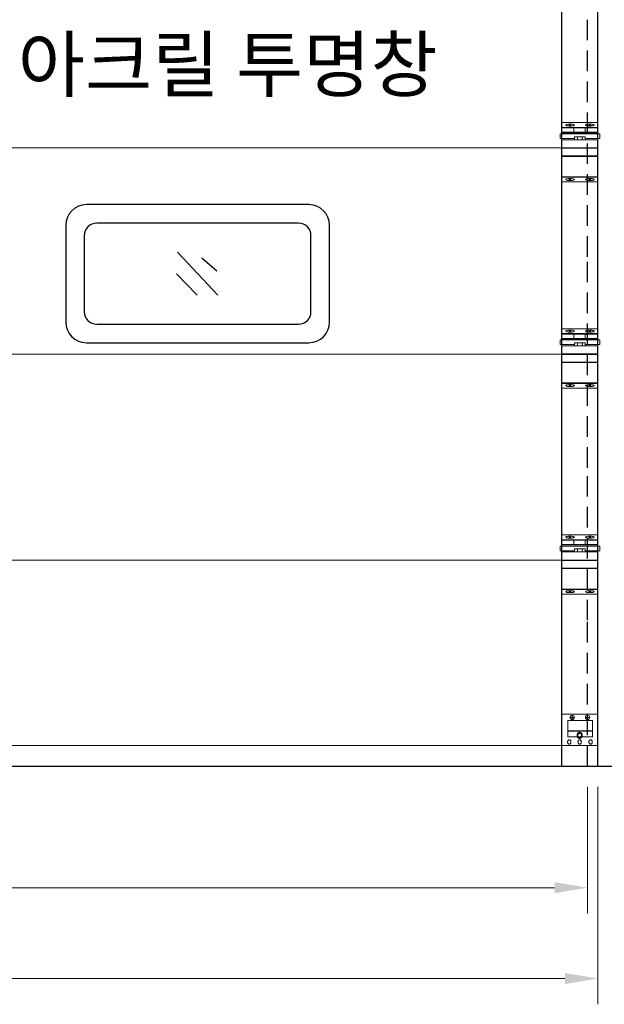
# Model space of a CAD drawing. Units: millimetres. Extents: x 703 to 297534, y 508 to 15358.
# Drawn here: x 6490 to 7908, y 6891 to 9279 of the extents above; entities that cross this region are included whole.
import ezdxf
from ezdxf import colors
from ezdxf.entities.mleader import LeaderData, LeaderLine
from ezdxf.math import Vec2, Vec3

# ---------------------------------------------------------------- set-up
doc = ezdxf.new("R2010")
doc.units = ezdxf.units.MM
doc.linetypes.add('HIDDEN', pattern=[0.375, 0.25, -0.125])
for name, color, linetype in [('DOOR2', 8, 'Continuous'), ('HIDDEN', 1, 'HIDDEN'), ('OHD', 7, 'Continuous'), ('WID', 4, 'Continuous'), ('선', 5, 'Continuous')]:
    doc.layers.add(name, color=color, linetype=linetype)
for name, color, linetype, lineweight in [('FL', 8, 'Continuous', 5), ('LINE', 251, 'Continuous', 20), ('지시선문자', 40, 'Continuous', 20)]:
    doc.layers.add(name, color=color, linetype=linetype, lineweight=lineweight)
doc.styles.add('ROMANS', font='romans.shx')
doc.dimstyles.new('1004', dxfattribs={"dimscale": 50, "dimtxt": 1.8, "dimasz": 1.6, "dimexe": 1.25, "dimexo": 1, "dimtad": 1, "dimtxsty": 'ROMANS', "dimcen": 2.5, "dimclrd": 256, "dimclre": 256, "dimclrt": 3, "dimadec": 0, "dimazin": 0, "dimtfac": 1, "dimtix": 1, "dimtmove": 0, "dimatfit": 3, "dimfxl": 0, "dimlwd": 5, "dimlwe": 5, "dimarcsym": 0})

# ---------------------------------------------------------------- blocks, each defined once
blk = doc.blocks.new('*D27')
at = {"lineweight": 5, "transparency": 16777216}
for p, q in [((3567.4, 7418.2), (3567.4, 7111)), ((7867.4, 7418.2), (7867.4, 7111)), ((7787.4, 7173.5), (3647.4, 7173.5))]:
    blk.add_line(p, q, dxfattribs=at)
at = {"transparency": 16777216}
for points in [[(3647.4, 7186.9), (3647.4, 7160.2), (3567.4, 7173.5)], [(7787.4, 7186.9), (7787.4, 7160.2), (7867.4, 7173.5)]]:
    blk.add_solid(points, dxfattribs=at)
at = {"layer": 'Defpoints', "color": 0, "transparency": 16777216}
for p in [(3567.4, 7468.2), (7867.4, 7468.2), (3567.4, 7173.5)]:
    blk.add_point(p, dxfattribs=at)
at = {"color": 3, "transparency": 16777216, "insert": (5817.4, 7249.8), "char_height": 90, "attachment_point": 5, "style": 'ROMANS'}
blk.add_mtext('OPENING WIDTH=4300', dxfattribs=at)
blk = doc.blocks.new('*D30')
at = {"lineweight": 5, "transparency": 16777216}
for p, q in [((3542.4, 7418.2), (3542.4, 6890.5)), ((7892.4, 7418.2), (7892.4, 6890.5)), ((7812.4, 6953), (3622.4, 6953))]:
    blk.add_line(p, q, dxfattribs=at)
at = {"transparency": 16777216}
for points in [[(3622.4, 6966.4), (3622.4, 6939.7), (3542.4, 6953)], [(7812.4, 6966.4), (7812.4, 6939.7), (7892.4, 6953)]]:
    blk.add_solid(points, dxfattribs=at)
at = {"layer": 'Defpoints', "color": 0, "transparency": 16777216}
for p in [(3542.4, 7468.2), (7892.4, 7468.2), (3542.4, 6953)]:
    blk.add_point(p, dxfattribs=at)
at = {"color": 3, "transparency": 16777216, "insert": (5817.4, 7029.3), "char_height": 90, "attachment_point": 5, "style": 'ROMANS'}
blk.add_mtext('DOOR WIDTH=4350', dxfattribs=at)

msp = doc.modelspace()

# ---------------------------------------------------------------- linework, layer by layer
msp.add_line((3117.44, 7468.204), (8317.44, 7468.204))
at = {"layer": 'DOOR2'}
for p, q in [((7805.44, 8704.456), (7805.44, 9305.68)), ((7805.44, 8192.34), (7805.44, 8704.456)), ((7805.44, 7822.249), (7805.44, 8192.34)), ((7805.44, 7468.204), (7805.44, 7822.249))]:
    msp.add_line(p, q, dxfattribs=at)
at = {"layer": 'FL'}
msp.add_line((3641.072, 7468.204), (15230.373, 7468.204), dxfattribs=at)
at = {"layer": 'HIDDEN', "ltscale": 200}
for p, q in [((7867.44, 8704.456), (7867.44, 9305.68)), ((7867.44, 8192.34), (7867.44, 8704.456)), ((7867.44, 7822.249), (7867.44, 8192.34)), ((7867.44, 7468.204), (7867.44, 7822.249))]:
    msp.add_line(p, q, dxfattribs=at)
at = {"layer": 'LINE'}
for p, q in [((7892.44, 9029.707), (7805.458, 9029.707)), ((7805.458, 9029.707), (7805.458, 8885.808)), ((7892.44, 9017.747), (7805.458, 9017.747)), ((7892.44, 9016.747), (7805.458, 9016.747)), ((7822.574, 9023.759), (7827.117, 9023.759)), ((7824.845, 9021.487), (7824.845, 9026.03)), ((7833.782, 9016.747), (7833.782, 9005.311)), ((7833.782, 9016.747), (7833.782, 9006.311)), ((7861.991, 9016.747), (7861.991, 9006.311)), ((7861.991, 9016.747), (7861.991, 9005.311)), ((7875.324, 9023.759), (7870.781, 9023.759)), ((7873.053, 9021.487), (7873.053, 9026.03)), ((7892.44, 8885.808), (7892.44, 9029.707)), ((7897.074, 9002.468), (7800.824, 9002.468)), ((7800.824, 8991.126), (7800.824, 9002.468)), ((7800.824, 8991.126), (7835.915, 8991.126)), ((7810.092, 8991.126), (7800.824, 8991.126)), ((7892.44, 9006.311), (7805.458, 9006.311)), ((7892.44, 9005.311), (7805.458, 9005.311)), ((7805.458, 9002.468), (7810.092, 9002.468)), ((7892.44, 8988.282), (7805.458, 8988.282)), ((7835.915, 8995.522), (7861.517, 8995.522)), ((7835.915, 8991.126), (7835.915, 8995.522)), ((7835.915, 8991.126), (7835.915, 8988.282)), ((7842.79, 8995.522), (7842.79, 8988.282)), ((7854.642, 8995.522), (7854.642, 8988.282)), ((7861.517, 8995.522), (7861.517, 8991.126)), ((7861.517, 8991.126), (7897.074, 8991.126)), ((7861.517, 8991.126), (7861.517, 8988.282)), ((7897.074, 8991.126), (7897.074, 9002.468)), ((3629.422, 8968.204), (7805.44, 8968.204)), ((7892.44, 8968.473), (7805.458, 8968.473)), ((7892.44, 8967.473), (7805.458, 8967.473)), ((7892.44, 8948.902), (7805.458, 8948.902)), ((7892.44, 8947.902), (7805.458, 8947.902)), ((7892.44, 8898.085), (7805.458, 8898.085)), ((7892.44, 8897.085), (7805.458, 8897.085)), ((7822.574, 8891.757), (7827.117, 8891.757)), ((7824.845, 8894.028), (7824.845, 8889.485)), ((7875.324, 8891.757), (7870.781, 8891.757)), ((7873.053, 8894.028), (7873.053, 8889.485)), ((7805.458, 8885.808), (7892.44, 8885.808)), ((7892.44, 8529.707), (7805.458, 8529.707)), ((7805.458, 8529.707), (7805.458, 8385.808)), ((7892.44, 8385.808), (7892.44, 8529.707)), ((7892.44, 8517.747), (7805.458, 8517.747)), ((7892.44, 8516.747), (7805.458, 8516.747)), ((7892.44, 8506.311), (7805.458, 8506.311)), ((7892.44, 8505.311), (7805.458, 8505.311)), ((7822.574, 8523.759), (7827.117, 8523.759)), ((7824.845, 8521.487), (7824.845, 8526.03)), ((7833.782, 8516.747), (7833.782, 8505.311)), ((7833.782, 8516.747), (7833.782, 8506.311)), ((7861.991, 8516.747), (7861.991, 8506.311)), ((7861.991, 8516.747), (7861.991, 8505.311)), ((7875.324, 8523.759), (7870.781, 8523.759)), ((7873.053, 8521.487), (7873.053, 8526.03)), ((7897.074, 8502.468), (7800.824, 8502.468)), ((7800.824, 8491.126), (7800.824, 8502.468)), ((7800.824, 8491.126), (7835.915, 8491.126)), ((7810.092, 8491.126), (7800.824, 8491.126)), ((7805.458, 8502.468), (7810.092, 8502.468)), ((7892.44, 8488.282), (7805.458, 8488.282)), ((7835.915, 8495.522), (7861.517, 8495.522)), ((7835.915, 8491.126), (7835.915, 8495.522)), ((7835.915, 8491.126), (7835.915, 8488.282)), ((7842.79, 8495.522), (7842.79, 8488.282)), ((7854.642, 8495.522), (7854.642, 8488.282)), ((7861.517, 8495.522), (7861.517, 8491.126)), ((7861.517, 8491.126), (7897.074, 8491.126)), ((7861.517, 8491.126), (7861.517, 8488.282)), ((7897.074, 8491.126), (7897.074, 8502.468)), ((3629.422, 8468.204), (7805.44, 8468.204)), ((7892.44, 8468.473), (7805.458, 8468.473)), ((7892.44, 8467.473), (7805.458, 8467.473)), ((7892.44, 8448.902), (7805.458, 8448.902)), ((7892.44, 8447.902), (7805.458, 8447.902)), ((7892.44, 8398.085), (7805.458, 8398.085)), ((7892.44, 8397.085), (7805.458, 8397.085)), ((7805.458, 8385.808), (7892.44, 8385.808)), ((7822.574, 8391.757), (7827.117, 8391.757)), ((7824.845, 8394.028), (7824.845, 8389.485)), ((7875.324, 8391.757), (7870.781, 8391.757)), ((7873.053, 8394.028), (7873.053, 8389.485)), ((7892.44, 8029.707), (7805.458, 8029.707)), ((7805.458, 8029.707), (7805.458, 7885.808)), ((7892.44, 7885.808), (7892.44, 8029.707)), ((7892.44, 8017.747), (7805.458, 8017.747)), ((7892.44, 8016.747), (7805.458, 8016.747)), ((7892.44, 8006.311), (7805.458, 8006.311)), ((7892.44, 8005.311), (7805.458, 8005.311)), ((7822.574, 8023.759), (7827.117, 8023.759)), ((7824.845, 8021.487), (7824.845, 8026.03)), ((7833.782, 8016.747), (7833.782, 8005.311)), ((7833.782, 8016.747), (7833.782, 8006.311)), ((7861.991, 8016.747), (7861.991, 8006.311)), ((7861.991, 8016.747), (7861.991, 8005.311)), ((7875.324, 8023.759), (7870.781, 8023.759)), ((7873.053, 8021.487), (7873.053, 8026.03)), ((7897.074, 8002.468), (7800.824, 8002.468)), ((7800.824, 7991.126), (7800.824, 8002.468)), ((7800.824, 7991.126), (7835.915, 7991.126)), ((7810.092, 7991.126), (7800.824, 7991.126)), ((7805.458, 8002.468), (7810.092, 8002.468)), ((7892.44, 7988.282), (7805.458, 7988.282)), ((7835.915, 7995.522), (7861.517, 7995.522)), ((7835.915, 7991.126), (7835.915, 7995.522)), ((7835.915, 7991.126), (7835.915, 7988.282)), ((7842.79, 7995.522), (7842.79, 7988.282)), ((7854.642, 7995.522), (7854.642, 7988.282)), ((7861.517, 7995.522), (7861.517, 7991.126)), ((7861.517, 7991.126), (7897.074, 7991.126)), ((7861.517, 7991.126), (7861.517, 7988.282)), ((7897.074, 7991.126), (7897.074, 8002.468)), ((3629.422, 7968.204), (7805.44, 7968.204)), ((7892.44, 7968.473), (7805.458, 7968.473)), ((7892.44, 7967.473), (7805.458, 7967.473)), ((7892.44, 7948.902), (7805.458, 7948.902)), ((7892.44, 7947.902), (7805.458, 7947.902)), ((7892.44, 7898.085), (7805.458, 7898.085)), ((7892.44, 7897.085), (7805.458, 7897.085)), ((7805.458, 7885.808), (7892.44, 7885.808)), ((7822.574, 7891.757), (7827.117, 7891.757)), ((7824.845, 7894.028), (7824.845, 7889.485)), ((7875.324, 7891.757), (7870.781, 7891.757)), ((7873.053, 7894.028), (7873.053, 7889.485)), ((7892.44, 7594.313), (7805.458, 7594.313)), ((7805.458, 7594.313), (7805.458, 7518.204)), ((7879.252, 7579.193), (7819.223, 7579.193)), ((7819.223, 7579.193), (7819.223, 7539.567)), ((7825.159, 7586.665), (7835.579, 7586.665)), ((7830.369, 7591.875), (7830.369, 7581.455)), ((7872.739, 7586.665), (7862.319, 7586.665)), ((7867.529, 7591.875), (7867.529, 7581.455)), ((7879.252, 7579.193), (7879.252, 7539.567)), ((7892.44, 7518.204), (7892.44, 7594.313)), ((7879.252, 7553.87), (7819.223, 7553.87)), ((7879.252, 7552.87), (7819.223, 7552.87)), ((7819.223, 7539.567), (7842.559, 7539.567)), ((7851.708, 7539.567), (7844.959, 7539.567)), ((7879.252, 7539.567), (7853.934, 7539.567)), ((3542.44, 7518.204), (7892.44, 7518.204)), ((7805.458, 7518.204), (7892.44, 7518.204))]:
    msp.add_line(p, q, dxfattribs=at)
for centre, radius in [((7824.845, 9023.759), 2.271), ((7824.845, 9023.759), 2.112), ((7873.053, 9023.759), 2.271), ((7873.053, 9023.759), 2.112), ((7824.845, 8891.757), 2.271), ((7824.845, 8891.757), 2.112), ((7873.053, 8891.757), 2.271), ((7873.053, 8891.757), 2.112), ((7824.845, 8523.759), 2.271), ((7824.845, 8523.759), 2.112), ((7873.053, 8523.759), 2.271), ((7873.053, 8523.759), 2.112), ((7824.845, 8391.757), 2.271), ((7824.845, 8391.757), 2.112), ((7873.053, 8391.757), 2.271), ((7873.053, 8391.757), 2.112), ((7824.845, 8023.759), 2.271), ((7824.845, 8023.759), 2.112), ((7873.053, 8023.759), 2.271), ((7873.053, 8023.759), 2.112), ((7824.845, 7891.757), 2.271), ((7824.845, 7891.757), 2.112), ((7873.053, 7891.757), 2.271), ((7873.053, 7891.757), 2.112), ((7830.369, 7586.665), 5.21), ((7867.529, 7586.665), 5.21)]:
    msp.add_circle(centre, radius, dxfattribs=at)
for centre, radius, start, end in [((7815.251, 9023.803), 0.773, 118.973901, 180), ((7815.251, 9023.803), 0.773, 180, 241.026099), ((7819.828, 9015.537), 10.221, 102.9177, 118.973901), ((7819.828, 9032.068), 10.221, 241.026099, 257.0823), ((7822.896, 9002.162), 23.944, 95.426941, 102.9177), ((7822.896, 9045.443), 23.944, 257.0823, 264.573059), ((7824.943, 8980.616), 45.587, 90, 95.426941), ((7824.943, 9066.989), 45.587, 264.573059, 270), ((7824.943, 8980.616), 45.587, 84.573059, 90), ((7824.943, 9066.989), 45.587, 270, 275.426941), ((7826.99, 9002.162), 23.944, 77.0823, 84.573059), ((7826.99, 9045.443), 23.944, 275.426941, 282.9177), ((7830.057, 9015.537), 10.221, 61.026099, 77.0823), ((7830.057, 9032.068), 10.221, 282.9177, 298.973901), ((7834.634, 9023.803), 0.773, 0, 61.026099), ((7834.634, 9023.803), 0.773, 298.973901, 0), ((7863.264, 9023.803), 0.773, 118.973901, 180), ((7863.264, 9023.803), 0.773, 180, 241.026099), ((7867.841, 9015.537), 10.221, 102.9177, 118.973901), ((7867.841, 9032.068), 10.221, 241.026099, 257.0823), ((7870.909, 9002.162), 23.944, 95.426941, 102.9177), ((7870.909, 9045.443), 23.944, 257.0823, 264.573059), ((7872.956, 8980.616), 45.587, 90, 95.426941), ((7872.956, 9066.989), 45.587, 264.573059, 270), ((7872.956, 8980.616), 45.587, 84.573059, 90), ((7872.956, 9066.989), 45.587, 270, 275.426941), ((7875.002, 9002.162), 23.944, 77.0823, 84.573059), ((7875.002, 9045.443), 23.944, 275.426941, 282.9177), ((7878.07, 9015.537), 10.221, 61.026099, 77.0823), ((7878.07, 9032.068), 10.221, 282.9177, 298.973901), ((7882.647, 9023.803), 0.773, 0, 61.026099), ((7882.647, 9023.803), 0.773, 298.973901, 0), ((7815.251, 8891.713), 0.773, 118.973901, 180), ((7815.251, 8891.713), 0.773, 180, 241.026099), ((7819.828, 8883.447), 10.221, 102.9177, 118.973901), ((7819.828, 8899.978), 10.221, 241.026099, 257.0823), ((7822.896, 8870.072), 23.944, 95.426941, 102.9177), ((7822.896, 8913.353), 23.944, 257.0823, 264.573059), ((7824.943, 8848.526), 45.587, 90, 95.426941), ((7824.943, 8934.9), 45.587, 264.573059, 270), ((7824.943, 8848.526), 45.587, 84.573059, 90), ((7824.943, 8934.9), 45.587, 270, 275.426941), ((7826.99, 8870.072), 23.944, 77.0823, 84.573059), ((7826.99, 8913.353), 23.944, 275.426941, 282.9177), ((7830.057, 8883.447), 10.221, 61.026099, 77.0823), ((7830.057, 8899.978), 10.221, 282.9177, 298.973901), ((7834.634, 8891.713), 0.773, 0, 61.026099), ((7834.634, 8891.713), 0.773, 298.973901, 0), ((7863.264, 8891.713), 0.773, 118.973901, 180), ((7863.264, 8891.713), 0.773, 180, 241.026099), ((7867.841, 8883.447), 10.221, 102.9177, 118.973901), ((7867.841, 8899.978), 10.221, 241.026099, 257.0823), ((7870.909, 8870.072), 23.944, 95.426941, 102.9177), ((7870.909, 8913.353), 23.944, 257.0823, 264.573059), ((7872.956, 8848.526), 45.587, 90, 95.426941), ((7872.956, 8934.9), 45.587, 264.573059, 270), ((7872.956, 8848.526), 45.587, 84.573059, 90), ((7872.956, 8934.9), 45.587, 270, 275.426941), ((7875.002, 8870.072), 23.944, 77.0823, 84.573059), ((7875.002, 8913.353), 23.944, 275.426941, 282.9177), ((7878.07, 8883.447), 10.221, 61.026099, 77.0823), ((7878.07, 8899.978), 10.221, 282.9177, 298.973901), ((7882.647, 8891.713), 0.773, 0, 61.026099), ((7882.647, 8891.713), 0.773, 298.973901, 0), ((7815.251, 8523.803), 0.773, 118.973901, 180), ((7815.251, 8523.803), 0.773, 180, 241.026099), ((7819.828, 8515.537), 10.221, 102.9177, 118.973901), ((7819.828, 8532.068), 10.221, 241.026099, 257.0823), ((7822.896, 8502.162), 23.944, 95.426941, 102.9177), ((7822.896, 8545.443), 23.944, 257.0823, 264.573059), ((7824.943, 8480.616), 45.587, 90, 95.426941), ((7824.943, 8566.989), 45.587, 264.573059, 270), ((7824.943, 8480.616), 45.587, 84.573059, 90), ((7824.943, 8566.989), 45.587, 270, 275.426941), ((7826.99, 8502.162), 23.944, 77.0823, 84.573059), ((7826.99, 8545.443), 23.944, 275.426941, 282.9177), ((7830.057, 8515.537), 10.221, 61.026099, 77.0823), ((7830.057, 8532.068), 10.221, 282.9177, 298.973901), ((7834.634, 8523.803), 0.773, 0, 61.026099), ((7834.634, 8523.803), 0.773, 298.973901, 0), ((7863.264, 8523.803), 0.773, 118.973901, 180), ((7863.264, 8523.803), 0.773, 180, 241.026099), ((7867.841, 8515.537), 10.221, 102.9177, 118.973901), ((7867.841, 8532.068), 10.221, 241.026099, 257.0823), ((7870.909, 8502.162), 23.944, 95.426941, 102.9177), ((7870.909, 8545.443), 23.944, 257.0823, 264.573059), ((7872.956, 8480.616), 45.587, 90, 95.426941), ((7872.956, 8566.989), 45.587, 264.573059, 270), ((7872.956, 8480.616), 45.587, 84.573059, 90), ((7872.956, 8566.989), 45.587, 270, 275.426941), ((7875.002, 8502.162), 23.944, 77.0823, 84.573059), ((7875.002, 8545.443), 23.944, 275.426941, 282.9177), ((7878.07, 8515.537), 10.221, 61.026099, 77.0823), ((7878.07, 8532.068), 10.221, 282.9177, 298.973901), ((7882.647, 8523.803), 0.773, 0, 61.026099), ((7882.647, 8523.803), 0.773, 298.973901, 0), ((7815.251, 8391.713), 0.773, 118.973901, 180), ((7815.251, 8391.713), 0.773, 180, 241.026099), ((7819.828, 8383.447), 10.221, 102.9177, 118.973901), ((7819.828, 8399.978), 10.221, 241.026099, 257.0823), ((7822.896, 8370.072), 23.944, 95.426941, 102.9177), ((7822.896, 8413.353), 23.944, 257.0823, 264.573059), ((7824.943, 8348.526), 45.587, 90, 95.426941), ((7824.943, 8434.9), 45.587, 264.573059, 270), ((7824.943, 8348.526), 45.587, 84.573059, 90), ((7824.943, 8434.9), 45.587, 270, 275.426941), ((7826.99, 8370.072), 23.944, 77.0823, 84.573059), ((7826.99, 8413.353), 23.944, 275.426941, 282.9177), ((7830.057, 8383.447), 10.221, 61.026099, 77.0823), ((7830.057, 8399.978), 10.221, 282.9177, 298.973901), ((7834.634, 8391.713), 0.773, 0, 61.026099), ((7834.634, 8391.713), 0.773, 298.973901, 0), ((7863.264, 8391.713), 0.773, 118.973901, 180), ((7863.264, 8391.713), 0.773, 180, 241.026099), ((7867.841, 8383.447), 10.221, 102.9177, 118.973901), ((7867.841, 8399.978), 10.221, 241.026099, 257.0823), ((7870.909, 8370.072), 23.944, 95.426941, 102.9177), ((7870.909, 8413.353), 23.944, 257.0823, 264.573059), ((7872.956, 8348.526), 45.587, 90, 95.426941), ((7872.956, 8434.9), 45.587, 264.573059, 270), ((7872.956, 8348.526), 45.587, 84.573059, 90), ((7872.956, 8434.9), 45.587, 270, 275.426941), ((7875.002, 8370.072), 23.944, 77.0823, 84.573059), ((7875.002, 8413.353), 23.944, 275.426941, 282.9177), ((7878.07, 8383.447), 10.221, 61.026099, 77.0823), ((7878.07, 8399.978), 10.221, 282.9177, 298.973901), ((7882.647, 8391.713), 0.773, 0, 61.026099), ((7882.647, 8391.713), 0.773, 298.973901, 0), ((7815.251, 8023.803), 0.773, 118.973901, 180), ((7815.251, 8023.803), 0.773, 180, 241.026099), ((7819.828, 8015.537), 10.221, 102.9177, 118.973901), ((7819.828, 8032.068), 10.221, 241.026099, 257.0823), ((7822.896, 8002.162), 23.944, 95.426941, 102.9177), ((7822.896, 8045.443), 23.944, 257.0823, 264.573059), ((7824.943, 7980.616), 45.587, 90, 95.426941), ((7824.943, 8066.989), 45.587, 264.573059, 270), ((7824.943, 7980.616), 45.587, 84.573059, 90), ((7824.943, 8066.989), 45.587, 270, 275.426941), ((7826.99, 8002.162), 23.944, 77.0823, 84.573059), ((7826.99, 8045.443), 23.944, 275.426941, 282.9177), ((7830.057, 8015.537), 10.221, 61.026099, 77.0823), ((7830.057, 8032.068), 10.221, 282.9177, 298.973901), ((7834.634, 8023.803), 0.773, 0, 61.026099), ((7834.634, 8023.803), 0.773, 298.973901, 0), ((7863.264, 8023.803), 0.773, 118.973901, 180), ((7863.264, 8023.803), 0.773, 180, 241.026099), ((7867.841, 8015.537), 10.221, 102.9177, 118.973901), ((7867.841, 8032.068), 10.221, 241.026099, 257.0823), ((7870.909, 8002.162), 23.944, 95.426941, 102.9177), ((7870.909, 8045.443), 23.944, 257.0823, 264.573059), ((7872.956, 7980.616), 45.587, 90, 95.426941), ((7872.956, 8066.989), 45.587, 264.573059, 270), ((7872.956, 7980.616), 45.587, 84.573059, 90), ((7872.956, 8066.989), 45.587, 270, 275.426941), ((7875.002, 8002.162), 23.944, 77.0823, 84.573059), ((7875.002, 8045.443), 23.944, 275.426941, 282.9177), ((7878.07, 8015.537), 10.221, 61.026099, 77.0823), ((7878.07, 8032.068), 10.221, 282.9177, 298.973901), ((7882.647, 8023.803), 0.773, 0, 61.026099), ((7882.647, 8023.803), 0.773, 298.973901, 0), ((7815.251, 7891.713), 0.773, 118.973901, 180), ((7815.251, 7891.713), 0.773, 180, 241.026099), ((7819.828, 7883.447), 10.221, 102.9177, 118.973901), ((7819.828, 7899.978), 10.221, 241.026099, 257.0823), ((7822.896, 7870.072), 23.944, 95.426941, 102.9177), ((7822.896, 7913.353), 23.944, 257.0823, 264.573059), ((7824.943, 7848.526), 45.587, 90, 95.426941), ((7824.943, 7934.9), 45.587, 264.573059, 270), ((7824.943, 7848.526), 45.587, 84.573059, 90), ((7824.943, 7934.9), 45.587, 270, 275.426941), ((7826.99, 7870.072), 23.944, 77.0823, 84.573059), ((7826.99, 7913.353), 23.944, 275.426941, 282.9177), ((7830.057, 7883.447), 10.221, 61.026099, 77.0823), ((7830.057, 7899.978), 10.221, 282.9177, 298.973901), ((7834.634, 7891.713), 0.773, 0, 61.026099), ((7834.634, 7891.713), 0.773, 298.973901, 0), ((7863.264, 7891.713), 0.773, 118.973901, 180), ((7863.264, 7891.713), 0.773, 180, 241.026099), ((7867.841, 7883.447), 10.221, 102.9177, 118.973901), ((7867.841, 7899.978), 10.221, 241.026099, 257.0823), ((7870.909, 7870.072), 23.944, 95.426941, 102.9177), ((7870.909, 7913.353), 23.944, 257.0823, 264.573059), ((7872.956, 7848.526), 45.587, 90, 95.426941), ((7872.956, 7934.9), 45.587, 264.573059, 270), ((7872.956, 7848.526), 45.587, 84.573059, 90), ((7872.956, 7934.9), 45.587, 270, 275.426941), ((7875.002, 7870.072), 23.944, 77.0823, 84.573059), ((7875.002, 7913.353), 23.944, 275.426941, 282.9177), ((7878.07, 7883.447), 10.221, 61.026099, 77.0823), ((7878.07, 7899.978), 10.221, 282.9177, 298.973901), ((7882.647, 7891.713), 0.773, 0, 61.026099), ((7882.647, 7891.713), 0.773, 298.973901, 0), ((7848.734, 7544.031), 6.549, 116.005486, 139.666834), ((7848.247, 7545.029), 5.438, 90, 116.005486), ((7848.247, 7545.029), 5.438, 63.994514, 90), ((7847.759, 7544.031), 6.549, 40.333166, 63.994514), ((7826.64, 7527.062), 7.558, 163.135723, 180), ((7826.64, 7527.062), 7.558, 180, 196.864277), ((7824.922, 7527.583), 5.763, 143.801458, 163.135723), ((7823.834, 7528.379), 4.414, 119.509049, 143.801458), ((7823.144, 7529.599), 3.013, 90, 119.509049), ((7823.144, 7529.599), 3.013, 60.490951, 90), ((7822.453, 7528.379), 4.414, 36.198542, 60.490951), ((7821.365, 7527.583), 5.763, 16.864277, 36.198542), ((7819.647, 7527.062), 7.558, 0, 16.864277), ((7819.647, 7527.062), 7.558, 343.135723, 0), ((7850.691, 7542.963), 8.815, 160.623683, 180), ((7850.691, 7542.963), 8.815, 180, 199.376317), ((7849.496, 7543.384), 7.548, 139.666834, 160.623683), ((7849.496, 7542.543), 7.548, 199.376317, 220.333166), ((7848.734, 7541.896), 6.549, 220.333166, 243.994514), ((7850.045, 7543.003), 6.171, 160.623683, 180), ((7850.045, 7543.003), 6.171, 180, 199.376317), ((7849.208, 7543.297), 5.284, 139.666834, 160.623683), ((7849.208, 7542.708), 5.284, 199.376317, 220.333166), ((7851.84, 7527.062), 7.558, 163.135723, 180), ((7851.84, 7527.062), 7.558, 180, 196.864277), ((7850.123, 7527.583), 5.763, 143.801458, 163.135723), ((7848.675, 7543.75), 4.584, 116.005486, 139.666834), ((7848.675, 7542.256), 4.584, 220.333166, 243.994514), ((7849.034, 7528.379), 4.414, 119.509049, 143.801458), ((7848.247, 7540.897), 5.438, 243.994514, 270), ((7848.333, 7544.449), 3.806, 90, 116.005486), ((7848.333, 7541.556), 3.806, 243.994514, 270), ((7848.344, 7529.599), 3.013, 90, 119.509049), ((7848.247, 7540.897), 5.438, 270, 296.005486), ((7848.333, 7544.449), 3.806, 63.994514, 90), ((7848.333, 7541.556), 3.806, 270, 296.005486), ((7848.344, 7529.599), 3.013, 60.490951, 90), ((7847.654, 7528.379), 4.414, 36.198542, 60.490951), ((7847.992, 7543.75), 4.584, 40.333166, 63.994514), ((7847.992, 7542.256), 4.584, 296.005486, 319.666834), ((7847.759, 7541.896), 6.549, 296.005486, 319.666834), ((7846.565, 7527.583), 5.763, 16.864277, 36.198542), ((7847.459, 7543.297), 5.284, 19.376317, 40.333166), ((7847.459, 7542.708), 5.284, 319.666834, 340.623683), ((7844.848, 7527.062), 7.558, 0, 16.864277), ((7844.848, 7527.062), 7.558, 343.135723, 0), ((7846.622, 7543.003), 6.171, 0, 19.376317), ((7846.622, 7543.003), 6.171, 340.623683, 0), ((7846.998, 7543.384), 7.548, 19.376317, 40.333166), ((7846.998, 7542.543), 7.548, 319.666834, 340.623683), ((7845.802, 7542.963), 8.815, 0, 19.376317), ((7845.802, 7542.963), 8.815, 340.623683, 0), ((7878.457, 7527.062), 7.558, 163.135723, 180), ((7878.457, 7527.062), 7.558, 180, 196.864277), ((7876.739, 7527.583), 5.763, 143.801458, 163.135723), ((7875.651, 7528.379), 4.414, 119.509049, 143.801458), ((7874.961, 7529.599), 3.013, 90, 119.509049), ((7874.961, 7529.599), 3.013, 60.490951, 90), ((7874.27, 7528.379), 4.414, 36.198542, 60.490951), ((7873.182, 7527.583), 5.763, 16.864277, 36.198542), ((7871.464, 7527.062), 7.558, 0, 16.864277), ((7871.464, 7527.062), 7.558, 343.135723, 0), ((7824.922, 7526.541), 5.763, 196.864277, 216.198542), ((7823.834, 7525.745), 4.414, 216.198542, 240.490951), ((7823.144, 7524.525), 3.013, 240.490951, 270), ((7823.144, 7524.525), 3.013, 270, 299.509049), ((7822.453, 7525.745), 4.414, 299.509049, 323.801458), ((7821.365, 7526.541), 5.763, 323.801458, 343.135723), ((7850.123, 7526.541), 5.763, 196.864277, 216.198542), ((7849.034, 7525.745), 4.414, 216.198542, 240.490951), ((7848.344, 7524.525), 3.013, 240.490951, 270), ((7848.344, 7524.525), 3.013, 270, 299.509049), ((7847.654, 7525.745), 4.414, 299.509049, 323.801458), ((7846.565, 7526.541), 5.763, 323.801458, 343.135723), ((7876.739, 7526.541), 5.763, 196.864277, 216.198542), ((7875.651, 7525.745), 4.414, 216.198542, 240.490951), ((7874.961, 7524.525), 3.013, 240.490951, 270), ((7874.961, 7524.525), 3.013, 270, 299.509049), ((7874.27, 7525.745), 4.414, 299.509049, 323.801458), ((7873.182, 7526.541), 5.763, 323.801458, 343.135723)]:
    msp.add_arc(centre, radius, start, end, dxfattribs=at)
at = {"layer": 'OHD'}
for p, q in [((7892.44, 8704.456), (7892.44, 9305.68)), ((7892.44, 8192.34), (7892.44, 8704.456)), ((7892.44, 7822.249), (7892.44, 8192.34)), ((7892.44, 7468.204), (7892.44, 7822.249))]:
    msp.add_line(p, q, dxfattribs=at)
at = {"layer": 'WID'}
for points in [[(6651.449, 8495.704), (7191.449, 8495.704, 0.41421356), (7241.449, 8545.704), (7241.449, 8780.704, 0.41421356), (7191.449, 8830.704), (6651.449, 8830.704, 0.41421356), (6601.449, 8780.704), (6601.449, 8545.704, 0.41421356)], [(6676.449, 8540.704), (7166.449, 8540.704, 0.41421356), (7196.449, 8570.704), (7196.449, 8755.704, 0.41421356), (7166.449, 8785.704), (6676.449, 8785.704, 0.41421356), (6646.449, 8755.704), (6646.449, 8570.704, 0.41421356)]]:
    msp.add_lwpolyline(points, format="xyb", close=True, dxfattribs=at)
at = {"layer": '선'}
for p, q in [((6872.241, 8715.488), (6970.657, 8610.92)), ((6931.83, 8701.627), (6968.053, 8670.181)), ((6869.842, 8662.468), (6920.139, 8611.091))]:
    msp.add_line(p, q, dxfattribs=at)

# ---------------------------------------------------------------- dimensions: what is measured, and where the dimension line sits
for base, p1, p2, text, picture, middle in [((3542.44, 6953.018), (7892.44, 7468.204), (3542.44, 7468.204), 'DOOR WIDTH=<>', '*D30', (5817.44, 6953.018)), ((3567.44, 7173.55), (7867.44, 7468.204), (3567.44, 7468.204), 'OPENING WIDTH=<>', '*D27', (5817.44, 7173.55))]:
    dim = msp.add_linear_dim(base=base, p1=p1, p2=p2, angle=180, text=text, dimstyle='1004')
    dim.commit()
    dim.dimension.update_dxf_attribs({"geometry": picture, "text_midpoint": middle, "dimtype": 160})

# ---------------------------------------------------------------- leaders
at = {"layer": '지시선문자'}
ml = msp.add_multileader_mtext('Standard', dxfattribs=at)
ml.set_content('{\\fGulim|b0|i0|c129|p50;\\C256;창문 : 640X335mm 이중 아크릴 투명창}', color=2, style='ROMANS')
ml.set_leader_properties(color=1)
ml.build(insert=Vec2(0, 0))
ml.multileader.update_dxf_attribs({"dogleg_length": 10.4, "arrow_head_size": 169})
ctx = ml.context
ctx.base_point, ctx.char_height, ctx.arrow_head_size, ctx.landing_gap_size, ctx.plane_origin = Vec3(4600.171, 9166.328), 130, 169, 3.38, Vec3(4358.174, 8808.615)
notes = []
notes.append((ctx, [(0, (1, 1, 0), (4589.771, 9166.328), (1, 0), 10.4, [(0, [(4358.174, 8808.615)], 0, [])])]))
ctx.mtext.insert, ctx.mtext.flow_direction = Vec3(4603.551, 9235.915), 5
for ctx, leaders in notes:
    for number, flags, end, landing, length, lines in leaders:
        leader = LeaderData()
        leader.index, (leader.has_last_leader_line, leader.has_dogleg_vector, leader.attachment_direction) = number, flags
        leader.last_leader_point, leader.dogleg_vector, leader.dogleg_length = Vec3(end), Vec3(landing), length
        for number, points, colour, breaks in lines:
            line = LeaderLine()
            line.index, line.vertices, line.color, line.breaks = number, Vec3.list(points), colors.encode_raw_color(colour), breaks
            leader.lines.append(line)
        ctx.leaders.append(leader)

doc.saveas('drawing.dxf')
